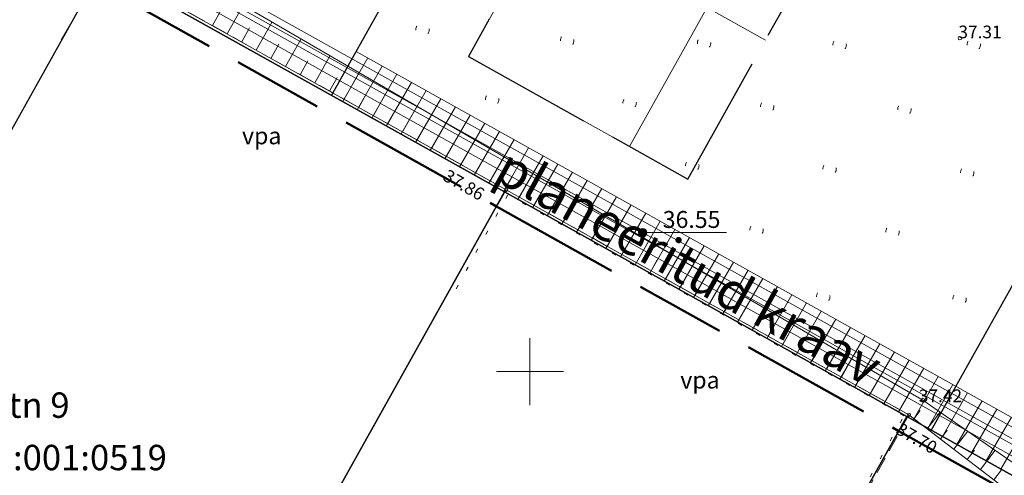
# Model space of a CAD drawing. Units: metres. Extents: x 544721 to 545543, y 6584686 to 6585307.
# Drawn here: x 545120 to 545178, y 6584894 to 6584921 of the extents above; entities that cross this region are included whole.
import ezdxf

# ---------------------------------------------------------------- set-up
doc = ezdxf.new("R2010")
doc.units = ezdxf.units.M
doc.header["$LTSCALE"] = 5
for name, pattern in [('STYLE_05', [0.246063, 0.049213, -0.19685]), ('STYLE_09', [0.295276, 0.19685, -0.098425]), ('STYLE_19', [3.444882, 1.574803, -0.393701, 1.082677, -0.393701])]:
    doc.linetypes.add(name, pattern=pattern)
doc.layers.get('0').update_dxf_attribs({"lineweight": 5})
for name, color, linetype, lineweight in [('AED', 7, 'STYLE_09', 15), ('HALJASTUS', 3, 'STYLE_05', 15), ('KORGUS', 7, 'Continuous', 5), ('KRAAV', 140, 'Continuous', 15), ('PIIR', 36, 'Continuous', 30), ('plan ala piir', 7, 'STYLE_19', 50), ('plan kraav', 140, 'Continuous', 15), ('plan krundi vahepiir', 7, 'Continuous', 5), ('planeeritav hoone', 43, 'Continuous', 15), ('planeeritav hoonestusala', 7, 'STYLE_19', 25), ('planeeritav krundi piir', 1, 'Continuous', 30), ('RELJEEF', 7, 'Continuous', 5), ('veejuhtimisservituut', 140, 'Continuous', 5), ('vork', 7, 'Continuous', 5)]:
    doc.layers.add(name, color=color, linetype=linetype, lineweight=lineweight)
doc.styles.add('Arial', font='ARIAL.TTF')
doc.styles.add('Arial Baltic (italic)', font='ARIALI.TTF')

# ---------------------------------------------------------------- blocks, each defined once
blk = doc.blocks.new('*U147')
for p, q in [((0, -74.26), (0, -78.261)), ((-2, -76.261), (2, -76.261))]:
    blk.add_line(p, q)
blk = doc.blocks.new('*U1802')
blk.add_circle((-6.41, -55.851), 0.4)
blk = doc.blocks.new('*U1815')
blk.add_circle((-2.251, -60.009), 0.4)
blk = doc.blocks.new('*U1816')
blk.add_circle((2.228, -56.489), 0.4)
blk = doc.blocks.new('*U1828')
blk.add_circle((5.954, -60.214), 0.4)
blk = doc.blocks.new('*U1829')
blk.add_circle((10.394, -56.654), 0.4)
blk = doc.blocks.new('*U1840')
blk.add_circle((9.694, -63.954), 0.4)
blk = doc.blocks.new('*U1841')
blk.add_circle((14.167, -60.428), 0.4)
blk = doc.blocks.new('*U1842')
blk.add_circle((18.487, -56.747), 0.4)
blk = doc.blocks.new('*U1852')
blk.add_circle((13.529, -67.79), 0.4)
blk = doc.blocks.new('*U1853')
blk.add_circle((17.888, -64.149), 0.4)
blk = doc.blocks.new('*U1854')
blk.add_circle((22.35, -60.61), 0.4)
blk = doc.blocks.new('*U1855')
blk.add_circle((26.49, -56.75), 0.4)
blk = doc.blocks.new('*U1863')
blk.add_circle((17.512, -71.773), 0.4)
blk = doc.blocks.new('*U1864')
blk.add_circle((21.644, -67.905), 0.4)
blk = doc.blocks.new('*U1865')
blk.add_circle((26.103, -64.364), 0.4)
blk = doc.blocks.new('*U1875')
blk.add_circle((25.647, -71.908), 0.4)
blk = doc.blocks.new('*U3084')
at = {"layer": 'plan kraav', "linetype": 'Continuous', "lineweight": 0}
h = blk.add_hatch(color=140, dxfattribs=at)
edge = h.paths.add_edge_path()
edge.add_arc((6.739, -67.956), 0.25, 0, 360, ccw=False)
at = {"layer": 'plan kraav'}
blk.add_line((11.739, -67.956), (6.739, -67.956), dxfattribs=at)
blk.add_circle((6.739, -67.956), 0.25, dxfattribs=at)

msp = doc.modelspace()

# ---------------------------------------------------------------- hatches: boundary and pattern name
at = {"layer": 'veejuhtimisservituut', "linetype": 'Continuous', "lineweight": 5}
h = msp.add_hatch(dxfattribs=at)
h.set_pattern_fill('VESI', color=140, style=0, pattern_type=2)
h.set_pattern_definition([(60.000000007, (0.0008, -7e-05), (0.86602540384, -0.4999999999), [])])
h.paths.add_polyline_path([(545139.632, 6584919.118), (545243.937, 6584860.871), (545293.873, 6584891.182), (545297.315, 6584889.744), (545244, 6584857.4), (545138.16, 6584916.483)])

# ---------------------------------------------------------------- linework, layer by layer
at = {"layer": 'AED'}
for points in [[(545122.037, 6584919.798), (545124.568, 6584924.283), (545148.584, 6584910.862), (545145.363, 6584905.186)], [(545148.584, 6584910.862), (545172.622, 6584897.423), (545169.246, 6584891.282)]]:
    msp.add_lwpolyline(points, dxfattribs=at)
at = {"layer": 'HALJASTUS'}
msp.add_lwpolyline([(545169.124, 6584891.566), (545172.323, 6584897.371), (545148.676, 6584910.562), (545145.522, 6584904.81)], dxfattribs=at)
at = {"layer": 'KORGUS'}
for centre in [(545175.659, 6584919.911), (545148.584, 6584910.862), (545173.458, 6584898.308), (545172.622, 6584897.423)]:
    msp.add_circle(centre, 0.1, dxfattribs=at)
at = {"layer": 'PIIR'}
msp.add_lwpolyline([(544874.82, 6585202.39), (544869.39, 6585187.16), (544866.43, 6585173.17), (544866.21, 6585144.45), (544882.79, 6585059.11), (545028.44, 6584977.77), (545076.45, 6584950.96), (545100.46, 6584937.55), (545124.48, 6584924.15), (545148.49, 6584910.74), (545172.5, 6584897.33), (545196.51, 6584883.92), (545240.89, 6584859.14), (545244, 6584857.4), (545372.09, 6584935.15), (545368.98, 6584936.89), (545204.55, 6585025.15), (545046.53, 6585110.09)], close=True, dxfattribs=at)
for points in [[(545133.372, 6584883.672), (545148.49, 6584910.74), (545124.48, 6584924.15), (545109.361, 6584897.08)], [(545157.383, 6584870.263), (545172.5, 6584897.33), (545148.49, 6584910.74), (545133.372, 6584883.672)], [(545181.32, 6584856.727), (545196.51, 6584883.92), (545172.5, 6584897.33), (545157.383, 6584870.263)]]:
    msp.add_lwpolyline(points, dxfattribs=at)
at = {"layer": 'plan ala piir'}
msp.add_lwpolyline([(544874.269, 6585203.822), (544868.426, 6585187.433), (544865.431, 6585173.278), (544865.209, 6585144.358), (544881.897, 6585058.463), (545027.952, 6584976.897), (545075.962, 6584950.087), (545099.973, 6584936.677), (545123.992, 6584923.277), (545148.002, 6584909.867), (545172.012, 6584896.457), (545196.022, 6584883.047), (545240.402, 6584858.267), (545244.021, 6584856.243), (545374.075, 6584935.185), (545369.461, 6584937.767), (545205.023, 6585026.031), (545047.003, 6585110.971)], close=True, dxfattribs=at)
at = {"layer": 'plan kraav'}
for p, q in [((544925.481, 6585038.134), (545243.785, 6584860.384)), ((544924.749, 6585036.824), (545242.285, 6584859.503))]:
    msp.add_line(p, q, dxfattribs=at)
at = {"layer": 'plan kraav', "lineweight": 5}
for p, q in [((544925.042, 6585037.348), (545242.885, 6584859.855)), ((544925.188, 6585037.61), (545243.185, 6584860.031))]:
    msp.add_line(p, q, dxfattribs=at)
at = {"layer": 'plan krundi vahepiir'}
msp.add_line((545164.061, 6584919.793), (545150.965, 6584927.107), dxfattribs=at)
at = {"layer": 'planeeritav hoone'}
msp.add_lwpolyline([(545164.372, 6584951.117), (545173.976, 6584945.754), (545155.937, 6584913.449), (545146.333, 6584918.812)], close=True, dxfattribs=at)
at = {"layer": 'planeeritav hoonestusala'}
msp.add_lwpolyline([(545146.333, 6584918.812), (545159.429, 6584911.499), (545177.469, 6584943.803), (545164.372, 6584951.117)], close=True, dxfattribs=at)
at = {"layer": 'planeeritav krundi piir'}
for p, q in [((545138.16, 6584916.483), (545162.059, 6584959.281)), ((545173.956, 6584896.493), (545197.856, 6584939.291))]:
    msp.add_line(p, q, dxfattribs=at)
at = {"layer": 'RELJEEF'}
for p, q in [((545131.056, 6584920.658), (545131.54, 6584921.524)), ((545131.928, 6584920.17), (545132.889, 6584921.888)), ((545133.674, 6584919.194), (545134.618, 6584920.883)), ((545132.801, 6584919.682), (545133.277, 6584920.534)), ((545135.42, 6584918.218), (545136.347, 6584919.877)), ((545134.547, 6584918.706), (545135.015, 6584919.543)), ((545136.293, 6584917.731), (545136.753, 6584918.553)), ((545137.166, 6584917.243), (545138.077, 6584918.872)), ((545138.039, 6584916.755), (545138.49, 6584917.562)), ((545138.912, 6584916.267), (545139.806, 6584917.867)), ((545140.658, 6584915.291), (545141.536, 6584916.862)), ((545139.785, 6584915.779), (545140.228, 6584916.572)), ((545141.531, 6584914.804), (545141.966, 6584915.581)), ((545142.404, 6584914.316), (545143.265, 6584915.857)), ((545143.277, 6584913.828), (545143.703, 6584914.591)), ((545144.15, 6584913.34), (545144.994, 6584914.852)), ((545145.895, 6584912.364), (545146.724, 6584913.846)), ((545145.023, 6584912.852), (545145.441, 6584913.601)), ((545146.768, 6584911.877), (545147.178, 6584912.61)), ((545147.641, 6584911.389), (545148.453, 6584912.841)), ((545148.514, 6584910.901), (545148.916, 6584911.62)), ((545149.387, 6584910.413), (545150.183, 6584911.836)), ((545151.133, 6584909.437), (545151.912, 6584910.831)), ((545150.26, 6584909.925), (545150.654, 6584910.629)), ((545152.879, 6584908.461), (545153.642, 6584909.826)), ((545152.006, 6584908.949), (545152.391, 6584909.639)), ((545153.751, 6584907.973), (545154.129, 6584908.648)), ((545154.624, 6584907.485), (545155.371, 6584908.821)), ((545155.497, 6584906.997), (545155.866, 6584907.658)), ((545156.37, 6584906.509), (545157.1, 6584907.815)), ((545158.116, 6584905.533), (545158.83, 6584906.81)), ((545157.243, 6584906.021), (545157.604, 6584906.667)), ((545158.989, 6584905.045), (545159.341, 6584905.676)), ((545159.861, 6584904.557), (545160.559, 6584905.805)), ((545160.734, 6584904.069), (545161.079, 6584904.686)), ((545161.607, 6584903.581), (545162.288, 6584904.8)), ((545163.353, 6584902.605), (545164.018, 6584903.795)), ((545162.48, 6584903.093), (545162.817, 6584903.695)), ((545164.226, 6584902.117), (545164.554, 6584902.705)), ((545165.098, 6584901.629), (545165.747, 6584902.79)), ((545165.971, 6584901.141), (545166.292, 6584901.714)), ((545166.844, 6584900.653), (545167.477, 6584901.784)), ((545167.717, 6584900.165), (545168.029, 6584900.724)), ((545168.59, 6584899.677), (545169.206, 6584900.779)), ((545169.463, 6584899.189), (545169.767, 6584899.733)), ((545170.336, 6584898.701), (545170.935, 6584899.774)), ((545171.208, 6584898.213), (545171.504, 6584898.742)), ((545172.081, 6584897.725), (545172.665, 6584898.769)), ((545172.924, 6584897.192), (545173.296, 6584897.677)), ((545173.718, 6584896.584), (545174.489, 6584897.591)), ((545174.513, 6584895.976), (545174.912, 6584896.498)), ((545175.307, 6584895.369), (545176.133, 6584896.448)), ((545176.101, 6584894.761), (545176.528, 6584895.319)), ((545176.895, 6584894.153), (545177.777, 6584895.305)), ((545177.689, 6584893.546), (545178.144, 6584894.14))]:
    msp.add_line(p, q, dxfattribs=at)
for points in [[(544913.707, 6585043.505), (544920.177, 6585040.134), (544935.137, 6585033.382), (544953.61, 6585025.305), (544968.362, 6585014.433), (544981.285, 6585006.287), (544997.63, 6584997.996), (545013.029, 6584988.154), (545029.133, 6584979.302), (545045.73, 6584970.019), (545062.678, 6584961.124), (545078.001, 6584953.529), (545101.695, 6584940.018), (545173.458, 6584898.308), (545185.805, 6584889.723), (545195.448, 6584884.11), (545199.228, 6584881.841)], [(544980.433, 6585004.709), (544996.373, 6584995.522), (545012.344, 6584986.749), (545028.536, 6584977.847), (545044.647, 6584968.89), (545062.262, 6584959.056), (545076.575, 6584951.173), (545100.621, 6584937.632), (545124.568, 6584924.283), (545148.584, 6584910.862), (545172.622, 6584897.423), (545184.894, 6584888.033), (545194.598, 6584882.289), (545199.228, 6584881.841)]]:
    msp.add_lwpolyline(points, dxfattribs=at)
at = {"layer": 'veejuhtimisservituut'}
msp.add_lwpolyline([(545139.632, 6584919.118), (545243.937, 6584860.871), (545293.873, 6584891.182), (545297.315, 6584889.744), (545244, 6584857.4), (545138.16, 6584916.483)], close=True, dxfattribs=at)

# ---------------------------------------------------------------- block references
at = {"layer": 'HALJASTUS', "rotation": 6.881193664439947e-09}
for name in ['*U1802', '*U1816', '*U1829', '*U1842', '*U1855', '*U1815', '*U1828', '*U1841', '*U1854', '*U1840', '*U1853', '*U1865', '*U1852', '*U1864', '*U1863', '*U1875']:
    msp.add_blockref(name, (545150, 6584976.261), dxfattribs=at)
at = {"layer": 'plan kraav', "color": 7, "rotation": 6.881193664439947e-09}
msp.add_blockref('*U3084', (545150, 6584976.261), dxfattribs=at)
at = {"layer": 'vork', "rotation": 6.881193664439947e-09}
msp.add_blockref('*U147', (545150, 6584976.261), dxfattribs=at)

# ---------------------------------------------------------------- texts
at = {"layer": 'HALJASTUS', "char_height": 1.01056, "attachment_point": 5, "rotation": 0, "line_spacing_factor": 0.96736, "style": 'Arial'}
for insert in [(545133.997, 6584914.081), (545160.152, 6584899.498)]:
    msp.add_mtext('{\\C3;\\lvpa}', dxfattribs=dict(at, insert=insert))
at = {"layer": 'KORGUS', "char_height": 0.75792, "attachment_point": 1, "line_spacing_factor": 0.96736, "style": 'Arial'}
for s, insert, rotation in [('{\\C7;\\l 37.31}', (545175.341, 6584920.661), 0), ('{\\C7;\\l 37.86}', (545144.931, 6584912.236), 330.28394), ('{\\C7;\\l 37.42}', (545172.978, 6584898.936), 0), ('{\\C7;\\l 37.70}', (545171.955, 6584897.11), 330.13697)]:
    msp.add_mtext(s, dxfattribs=dict(at, insert=insert, rotation=rotation))
at = {"layer": 'KRAAV', "insert": (545148.834, 6584913.485), "char_height": 2.27376, "attachment_point": 1, "rotation": 331, "line_spacing_factor": 0.967357, "style": 'Arial'}
msp.add_mtext('{\\fArial|b0|i0|c186|p0;\\C150;planeeritud kraav}', dxfattribs=at)
at = {"layer": 'PIIR', "char_height": 1.51584, "attachment_point": 1, "rotation": 0, "line_spacing_factor": 0.96736, "style": 'Arial'}
for s, insert in [('{\\C36;\\lAasa tn 9}', (545113.865, 6584898.76)), ('{\\C36;\\l65301:001:0519}', (545113.415, 6584895.631))]:
    msp.add_mtext(s, dxfattribs=dict(at, insert=insert))
at = {"layer": 'plan kraav', "insert": (545157.929, 6584909.591), "char_height": 1.01056, "attachment_point": 1, "rotation": 0, "line_spacing_factor": 0.975772, "style": 'Arial Baltic (italic)'}
msp.add_mtext('{\\C140;\\l36.55}', dxfattribs=at)

doc.saveas('drawing.dxf')
